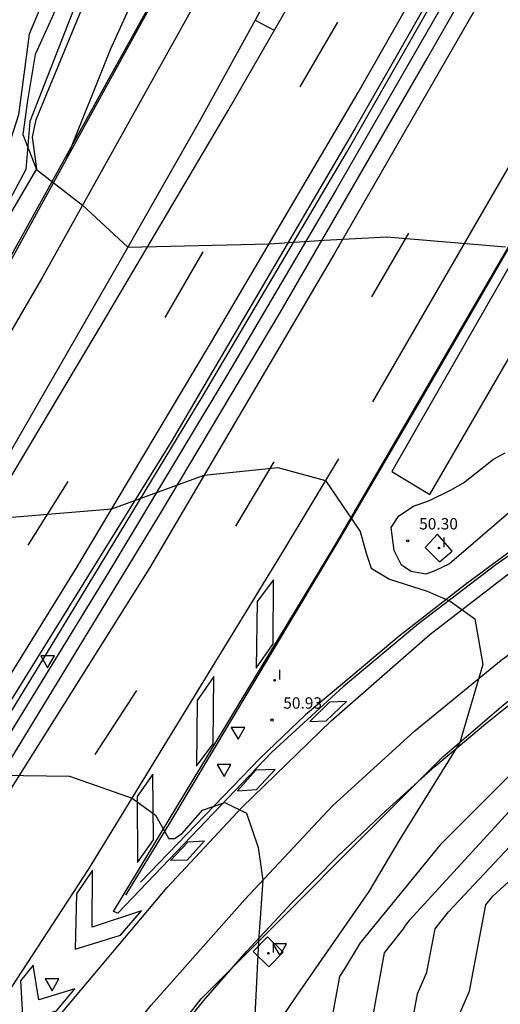
# Model space of a CAD drawing. Units: millimetres. Extents: x 584144 to 584495, y 4792290 to 4792541.
# Drawn here: x 584251 to 584283, y 4792398 to 4792463 of the extents above; entities that cross this region are included whole.
import ezdxf

# ---------------------------------------------------------------- set-up
doc = ezdxf.new("R2010")
doc.units = ezdxf.units.MM
for name, color, linetype in [('020104', 34, 'Continuous'), ('020204', 9, 'Continuous'), ('020308', 9, 'Continuous'), ('060111', 9, 'Continuous'), ('060113', 4, 'Continuous'), ('060119', 9, 'Continuous'), ('060121', 9, 'Continuous'), ('130101', 9, 'Continuous'), ('260101', 9, 'Continuous'), ('260205', 9, 'Continuous'), ('270204', 9, 'Continuous'), ('270304', 9, 'Continuous')]:
    doc.layers.add(name, color=color, linetype=linetype)
doc.layers.add('020105', color=24, linetype='Continuous', lineweight=30)
doc.styles.add('ARIAL', font='ARIAL.TTF', dxfattribs={"height": 1})
doc.styles.add('ROMANS', font='romans__.ttf', dxfattribs={"height": 1})

# ---------------------------------------------------------------- blocks, each defined once
blk = doc.blocks.new('COTAPU')
blk.add_circle((0, 0), 0.075)
blk = doc.blocks.new('SETRA')
at = {"linetype": 'Continuous'}
blk.add_lwpolyline([(0.451, 0.26), (-0.45, 0.26), (-0.001, -0.52)], close=True, dxfattribs=at)
blk = doc.blocks.new('REIND')
blk.add_circle((0, 0), 0.055)

msp = doc.modelspace()

# ---------------------------------------------------------------- linework, layer by layer
at = {"layer": '020104', "flags": 128}
for points, elevation in [([(584283.396, 4792531.911), (584278.217, 4792520.366), (584273.868, 4792511.486), (584271.069, 4792504.793), (584269.171, 4792501.201), (584266.281, 4792494.595), (584264.329, 4792489.955), (584262.236, 4792484.111), (584259.247, 4792476.551), (584254.171, 4792465.841), (584251.874, 4792460.749), (584251.364, 4792457.709), (584251.062, 4792455.47), (584251.949, 4792453.159), (584255.001, 4792450.801), (584257.97, 4792448.025), (584267.297, 4792448.26), (584270.915, 4792448.5), (584275.045, 4792448.717), (584282.869, 4792448.065)], 49), ([(584370.852, 4792448.68), (584359.187, 4792445.962), (584350.999, 4792444.243), (584345.92, 4792442.334), (584341.201, 4792437.956), (584327.654, 4792431.905), (584308.025, 4792424.999), (584300.155, 4792422.045), (584293.612, 4792420.002), (584287.017, 4792415.079), (584276.525, 4792403.62), (584276.264, 4792403.308), (584276.117, 4792403.078), (584274.88, 4792401.505), (584273.67, 4792394.812)], 48), ([(584289.876, 4792419.94), (584278.558, 4792408.626), (584273.283, 4792402.159), (584272.246, 4792400.431), (584271.922, 4792399.931), (584271.231, 4792396.105)], 49), ([(584216.155, 4792395.125), (584221.549, 4792402.11), (584246.112, 4792413.159), (584247.917, 4792413.146), (584249.58, 4792413.204), (584254.127, 4792413.146), (584258.256, 4792411.689), (584259.808, 4792410.57), (584260.652, 4792409.049), (584260.652, 4792409.026), (584261.064, 4792409.025), (584261.567, 4792409.367), (584262.897, 4792410.896), (584264.372, 4792411.409), (584265.8, 4792410.696), (584266.559, 4792408.442), (584266.875, 4792406.279), (584266.6, 4792402.248), (584266.337, 4792397.334)], 51), ([(584276.109, 4792393.52), (584277.061, 4792398.793), (584277.691, 4792400.227), (584278.224, 4792403.08), (584279.113, 4792404.202), (584283.827, 4792409.227)], 47), ([(584279.247, 4792396.098), (584280.503, 4792398.96), (584281.577, 4792404.659), (584282.028, 4792405.222), (584286.351, 4792409.19)], 46)]:
    msp.add_lwpolyline(points, dxfattribs=dict(at, elevation=elevation))
at = {"layer": '020105', "elevation": 50, "flags": 128}
for points in [[(584286.276, 4792540.231), (584286.02, 4792539.56), (584282.389, 4792530.904), (584278.207, 4792521.29), (584271.503, 4792508.183), (584266.706, 4792499.552), (584264.636, 4792494.002), (584259.712, 4792479.52), (584254.707, 4792469.77), (584251.466, 4792462.073), (584250.769, 4792456.771), (584248.95, 4792451.129), (584246.819, 4792448.756), (584245.771, 4792447.943), (584242.772, 4792446.195), (584241.6, 4792444.618)], [(584240.312, 4792442.884), (584239.801, 4792442.196), (584237.772, 4792434.382), (584240.3, 4792430.193), (584246.348, 4792429.907), (584256.916, 4792430.767), (584263.019, 4792432.998), (584267.873, 4792433.506), (584271.007, 4792432.64), (584273.279, 4792429.286), (584273.689, 4792427.861), (584274.007, 4792426.854), (584275.224, 4792426.148), (584277.707, 4792425.337), (584279.227, 4792424.677), (584280.856, 4792423.517), (584281.369, 4792420.51), (584279.85, 4792415.371), (584275.91, 4792408.986), (584273.867, 4792405.539), (584269.12, 4792398.714), (584262.285, 4792388.58)], [(584284.009, 4792431.308), (584279.177, 4792427.153), (584278.216, 4792426.698), (584277.621, 4792426.47), (584276.661, 4792426.655), (584276.022, 4792427.068), (584275.521, 4792428.03), (584275.342, 4792429.539), (584275.847, 4792430.315), (584276.808, 4792430.953), (584277.86, 4792431.316), (584279.234, 4792431.999), (584280.103, 4792432.5), (584282.073, 4792434.05), (584282.851, 4792434.46)]]:
    msp.add_lwpolyline(points, dxfattribs=at)
at = {"layer": '060111'}
for points in [[(584276.488, 4792495.94, 47.097), (584268.981, 4792481.715, 47.495), (584262.973, 4792470.314, 47.999), (584253.945, 4792453.867, 48.636)], [(584195.546, 4792338.34, 54.622), (584196.836, 4792337.275, 54.622), (584210.869, 4792355.602, 53.852), (584222.094, 4792371.422, 52.731), (584233.752, 4792388.468, 52.188), (584250.325, 4792414.368, 50.943), (584260.151, 4792430.506, 50.058), (584267.989, 4792443.689, 49.438), (584277.711, 4792460.485, 48.574), (584290.509, 4792482.929, 47.516), (584295.254, 4792491.336, 47.097)], [(584292.927, 4792490.839, 47.097), (584272.929, 4792455.828, 48.385), (584260.829, 4792435.186, 49.194), (584237.658, 4792397.815, 51.589), (584214.584, 4792363.737, 53.592), (584195.546, 4792338.34, 54.622)], [(584257.035, 4792404.23, 51.525), (584271.644, 4792428.375, 50.21), (584284.877, 4792451.182, 48.867), (584298.115, 4792474.509, 47.513)], [(584253.945, 4792453.867, 48.636), (584249.931, 4792446.554, 48.919)], [(584221.546, 4792344.706, 54.534), (584241.243, 4792370.511, 53.271), (584253.247, 4792386.24, 52.303), (584262.814, 4792398.452, 51.294), (584278.734, 4792414.415, 50.051), (584282.739, 4792417.847, 49.864), (584286.885, 4792421.108, 49.688), (584291.165, 4792424.191, 49.521), (584295.57, 4792427.091, 49.366), (584300.093, 4792429.804, 49.221), (584304.726, 4792432.325, 49.088), (584309.461, 4792434.648, 48.966), (584314.29, 4792436.77, 48.856), (584319.204, 4792438.687, 48.757), (584321.377, 4792439.431, 48.719)], [(584287.49, 4792430.765, 49.969), (584282.225, 4792427.089, 50.215), (584277.125, 4792423.187, 50.483), (584272.2, 4792419.066, 50.775), (584267.459, 4792414.734, 51.088), (584257.318, 4792404.115, 51.528), (584257.035, 4792404.23, 51.525)]]:
    msp.add_polyline3d(points, dxfattribs=at)
at = {"layer": '060113'}
for points in [[(584258.84, 4792502.035, 60.434), (584253.731, 4792490.153, 59.904), (584249.155, 4792478.93, 58.879), (584247.298, 4792473.715, 57.933), (584246.382, 4792465.137, 56.469), (584246.156, 4792458.724, 54.122), (584246.335, 4792452.608, 51.791), (584246.887, 4792448.217, 49.748), (584247.364, 4792447.236, 49.451), (584248.457, 4792447.211, 49.175), (584251.973, 4792453.2, 48.997), (584251.699, 4792455.282, 48.729), (584251.928, 4792456.45, 48.45), (584258.397, 4792472.106, 47.535), (584262.079, 4792479.024, 47.058), (584268.254, 4792490.532, 46.377), (584270.758, 4792494.888, 46.291)], [(584275.369, 4792433.245, 49.735), (584277.879, 4792431.73, 49.767), (584302.182, 4792473.677, 47.901), (584314.144, 4792495.346, 46.258)], [(584298.345, 4792474.92, 47.367), (584298.915, 4792474.416, 47.367), (584275.369, 4792433.245, 49.735)], [(584262.179, 4792472.885, 46.762), (584256.814, 4792461.039, 48.272), (584253.945, 4792453.867, 48.636)]]:
    msp.add_polyline3d(points, dxfattribs=at)
at = {"layer": '060119'}
for points in [[(584196.913, 4792338.756, 54.779), (584201.83, 4792346.197, 54.831), (584214.905, 4792363.814, 53.691), (584227.794, 4792382.576, 52.914), (584237.68, 4792397.322, 52.109), (584245.548, 4792409.649, 51.361), (584253.234, 4792422.228, 50.874), (584262.94, 4792438.254, 49.564), (584272.417, 4792454.303, 48.947), (584280.908, 4792469.235, 48.217), (584290.386, 4792485.719, 47.534), (584296.802, 4792496.143, 47.368)], [(584297.313, 4792495.899, 47.371), (584286.643, 4792477.794, 47.699), (584279.85, 4792466.014, 47.989), (584271.657, 4792451.744, 48.981), (584264.567, 4792439.69, 49.233), (584256.72, 4792426.631, 50.225), (584248.529, 4792413.276, 51.077), (584240.568, 4792400.607, 51.703), (584232.058, 4792387.733, 52.078), (584223.848, 4792375.658, 52.798), (584216.945, 4792365.706, 53.481), (584207.314, 4792352.423, 54.267), (584200.596, 4792343.454, 54.735), (584196.913, 4792338.756, 54.779)], [(584274.731, 4792493.173, 47.656), (584268.337, 4792480.867, 48.06), (584261.922, 4792468.57, 48.769), (584256.78, 4792459.232, 48.806), (584248.426, 4792444.14, 49.817), (584242.919, 4792434.848, 49.947), (584230.643, 4792414.279, 51.239), (584225.566, 4792406.574, 51.709)], [(584257.84, 4792405.296, 51.55), (584260.743, 4792410.04, 51.332), (584266.095, 4792419.018, 50.689), (584271.992, 4792428.869, 50.689), (584276.421, 4792436.472, 50.455), (584281.206, 4792444.691, 50.114), (584286.966, 4792454.736, 49.561), (584292.267, 4792464.04, 48.79), (584298.337, 4792474.542, 47.816)], [(584359.643, 4792457.498, 48.886), (584355.983, 4792456.615, 49.401), (584348.253, 4792454.872, 49.186), (584340.499, 4792453.038, 49.204), (584332.676, 4792450.929, 49.532), (584325.013, 4792448.752, 49.476), (584321.079, 4792447.48, 49.803), (584313.643, 4792444.593, 49.822), (584309.89, 4792443.093, 49.84), (584306.229, 4792441.501, 49.971), (584302.59, 4792439.749, 50.131), (584299.02, 4792437.928, 50.271), (584292.108, 4792433.966, 50.533), (584288.719, 4792431.802, 50.533), (584285.4, 4792429.614, 50.823), (584280.225, 4792425.785, 51.132), (584275.851, 4792422.389, 51.207), (584272.668, 4792419.699, 51.338), (584269.69, 4792417.191, 51.469), (584266.689, 4792414.34, 51.44), (584258.807, 4792406.15, 50.916)], [(584260.791, 4792395.617, 52.365), (584262.956, 4792398.325, 51.892), (584265.825, 4792401.598, 51.699), (584268.79, 4792404.785, 51.506), (584271.849, 4792407.882, 51.312), (584274.998, 4792410.886, 51.119), (584278.236, 4792413.795, 50.925), (584281.558, 4792416.607, 50.731), (584284.963, 4792419.318, 50.537)]]:
    msp.add_polyline3d(points, dxfattribs=at)
at = {"layer": '060121'}
for points in [[(584277.575, 4792428.219, 50.321), (584278.51, 4792427.279, 50.321), (584279.358, 4792427.986, 50.321), (584278.377, 4792429.108, 50.321), (584277.575, 4792428.219, 50.321)], [(584266.241, 4792401.591, 51.067), (584267.268, 4792400.582, 51.067), (584268.218, 4792401.55, 51.067), (584267.192, 4792402.558, 51.067), (584266.241, 4792401.591, 51.067)]]:
    msp.add_polyline3d(points, dxfattribs=at)
at = {"layer": '130101'}
msp.add_polyline3d([(584367.82, 4792392.16, 64.32), (584361.28, 4792412.81, 64.32), (584347.92, 4792427.63, 64.32), (584342.45, 4792432.91, 64.32), (584255.04, 4792502.12, 70.63), (584259.32, 4792496.86, 70.64), (584260.11, 4792494.74, 70.65), (584253.49, 4792480.25, 70.66), (584258.54, 4792474.17, 70.68), (584256.53, 4792469.16, 70.69), (584251.53, 4792456.33, 70.7), (584251.26, 4792453.15, 70.71), (584248.8, 4792448.59, 70.72), (584248.46, 4792447.21, 70.73), (584248.06, 4792446.26, 70.75), (584242.54, 4792436.41, 70.76), (584240.54, 4792436.37, 70.77), (584226.37, 4792417.12, 70.81), (584229.24, 4792410.44, 70.85), (584221.31, 4792397.61, 70.89)], dxfattribs=at)
at = {"layer": '260101'}
for points in [[(584288.917, 4792516.473, 46.04), (584284.336, 4792506.926, 46.473), (584272.489, 4792483.039, 47.536), (584264.464, 4792467.809, 48.162), (584252.386, 4792446.102, 49.23), (584241.795, 4792427.892, 49.778), (584234.52, 4792415.814, 50.433), (584226.998, 4792403.747, 50.799)], [(584299.156, 4792495.967, 46.868), (584288.054, 4792476.216, 47.724), (584271.596, 4792447.61, 49.222), (584259.438, 4792426.898, 50.323), (584241.507, 4792398.393, 51.531), (584230.249, 4792381.321, 52.36), (584224.787, 4792373.181, 52.807)], [(584225.986, 4792382.192, 52.651), (584242.445, 4792407.226, 51.329), (584254.64, 4792426.955, 50.23), (584263.368, 4792441.573, 49.343), (584273.154, 4792458.229, 48.485), (584283.361, 4792476.177, 47.628), (584293.565, 4792494.419, 47.073), (584294.175, 4792495.554, 47.097)], [(584283.207, 4792495.657, 47.213), (584276.831, 4792482.899, 47.299), (584271.726, 4792472.946, 48.015), (584266.378, 4792463.009, 48.422), (584262.676, 4792456.311, 48.604), (584257.604, 4792447.382, 49.029), (584250.025, 4792434.178, 49.665), (584243.907, 4792423.777, 50.063), (584237.524, 4792413.159, 50.735), (584232.273, 4792404.786, 50.877), (584232.57, 4792404.556, 50.877), (584241.016, 4792417.845, 50.536), (584247.587, 4792428.401, 49.871), (584256.313, 4792443.02, 49.258), (584264.586, 4792457.056, 48.627), (584270.414, 4792467.173, 48.233), (584278.283, 4792481.041, 47.597), (584284.972, 4792493.288, 47.235)], [(584266.378, 4792463.009, 48.422), (584267.629, 4792462.339, 48.421)], [(584269.343, 4792458.615, 48.491), (584271.822, 4792462.884, 48.491)], [(584225.255, 4792360.328, 53.915), (584238.133, 4792377.474, 53.023), (584245.755, 4792387.467, 52.652), (584253.722, 4792397.637, 51.993), (584260.572, 4792405.814, 51.592), (584265.484, 4792411.077, 51.137), (584271.374, 4792416.8, 50.986), (584277.887, 4792422.496, 50.553), (584283.551, 4792426.875, 50.386), (584288.487, 4792430.177, 50.18), (584293.548, 4792433.285, 49.982), (584298.725, 4792436.195, 49.793), (584304.011, 4792438.901, 49.612), (584309.398, 4792441.401, 49.44), (584314.879, 4792443.69, 49.277), (584320.443, 4792445.764, 49.123), (584326.084, 4792447.622, 48.979), (584331.793, 4792449.259, 48.844), (584337.561, 4792450.673, 48.72), (584343.38, 4792451.863, 48.606), (584369.077, 4792457.43, 48.738)], [(584274.129, 4792437.844, 49.485), (584284.242, 4792455.343, 48.895)], [(584224.131, 4792351.694, 54.304), (584233.595, 4792364.237, 53.695), (584242.286, 4792375.808, 53.067), (584253.082, 4792389.968, 52.212), (584259.523, 4792398.044, 51.51), (584265.689, 4792405.013, 51.088), (584271.47, 4792411.186, 50.652), (584276.899, 4792416.132, 50.339), (584282.575, 4792420.791, 50.048), (584288.484, 4792425.152, 49.781), (584294.61, 4792429.202, 49.538), (584300.936, 4792432.932, 49.319), (584307.446, 4792436.331, 49.126), (584314.122, 4792439.39, 48.958), (584320.947, 4792442.101, 48.817), (584327.903, 4792444.457, 48.702), (584334.97, 4792446.452, 48.614), (584342.131, 4792448.08, 48.553), (584372.797, 4792454.836, 48.481)], [(584274.06, 4792444.754, 49.305), (584276.494, 4792448.954, 49.033)], [(584260.435, 4792443.399, 49.333), (584262.95, 4792447.728, 49.112)], [(584224.377, 4792360.544, 53.898), (584238.303, 4792380.804, 52.758), (584255.382, 4792406.984, 51.235), (584268.227, 4792428.009, 50.177), (584271.884, 4792434.065, 49.992)], [(584265.104, 4792429.638, 49.866), (584267.628, 4792433.885, 49.866)], [(584251.409, 4792428.392, 49.943), (584254.048, 4792432.569, 49.943)], [(584266.503, 4792424.658, 50.385), (584266.425, 4792420.269, 50.385), (584267.549, 4792421.867, 50.385), (584267.581, 4792426.096, 50.385), (584266.503, 4792424.658, 50.385)], [(584262.537, 4792418.13, 50.85), (584262.508, 4792413.813, 50.826), (584263.597, 4792415.273, 50.826), (584263.643, 4792419.716, 50.61), (584262.537, 4792418.13, 50.85)], [(584255.825, 4792414.573, 50.759), (584258.57, 4792418.807, 50.525)], [(584269.965, 4792416.742, 50.976), (584271.051, 4792416.797, 50.976), (584272.38, 4792418.074, 50.976), (584271.259, 4792418.019, 50.976), (584269.965, 4792416.742, 50.976)], [(584265.205, 4792412.19, 51.15), (584266.462, 4792412.267, 51.15), (584267.688, 4792413.579, 51.15), (584266.408, 4792413.536, 51.15), (584265.205, 4792412.19, 51.15)], [(584258.583, 4792411.802, 51.039), (584258.619, 4792407.459, 51.039), (584259.674, 4792408.942, 51.039), (584259.615, 4792413.286, 51.039), (584258.583, 4792411.802, 51.039)], [(584260.785, 4792407.579, 51.337), (584261.954, 4792408.811, 51.337), (584263.029, 4792408.877, 51.337), (584261.894, 4792407.6, 51.337), (584260.785, 4792407.579, 51.337)], [(584254.598, 4792405.394, 51.495), (584254.503, 4792401.729, 51.467), (584257.503, 4792402.65, 51.802), (584258.873, 4792404.258, 51.548), (584255.632, 4792403.185, 51.501), (584255.659, 4792406.946, 51.24), (584254.598, 4792405.394, 51.495)], [(584250.91, 4792399.64, 51.675), (584251.056, 4792396.988, 51.947), (584253.269, 4792397.664, 51.984), (584254.48, 4792399.121, 52.014), (584252.118, 4792398.388, 51.977), (584251.731, 4792400.676, 51.701), (584250.91, 4792399.64, 51.675)]]:
    msp.add_polyline3d(points, dxfattribs=at)

# ---------------------------------------------------------------- block references
at = {"layer": '020204', "rotation": 359.9987685839998}
for p in [(584276.425, 4792428.666, 50.299), (584267.47, 4792416.847, 50.925)]:
    msp.add_blockref('COTAPU', p, dxfattribs=at)
at = {"layer": '260205', "rotation": 359.9987685839998}
for p in [(584252.688, 4792420.817, 50.463), (584265.242, 4792416.096, 50.676), (584264.322, 4792413.652, 50.676), (584267.986, 4792401.834, 51.092), (584252.984, 4792399.519, 51.995)]:
    msp.add_blockref('SETRA', p, dxfattribs=at)
at = {"layer": '270204', "rotation": 359.9987685839998}
for p in [(584278.489, 4792428.193, 50.323), (584267.651, 4792419.475, 50.67), (584267.233, 4792401.471, 51.08)]:
    msp.add_blockref('REIND', p, dxfattribs=at)

# ---------------------------------------------------------------- texts
at = {"layer": '020308', "style": 'ARIAL'}
for s, p in [('50.30', (584277.175, 4792429.416, 50.298)), ('50.93', (584268.22, 4792417.597, 50.924))]:
    msp.add_text(s, height=0.75, rotation=359.99877, dxfattribs=at).set_placement(p)
at = {"layer": '270304', "style": 'ROMANS'}
for p in [(584278.691, 4792428.237, 50.322), (584267.852, 4792419.519, 50.669), (584267.434, 4792401.515, 51.078)]:
    msp.add_text('I', height=0.65, rotation=359.99877, dxfattribs=at).set_placement(p)

doc.saveas('drawing.dxf')
